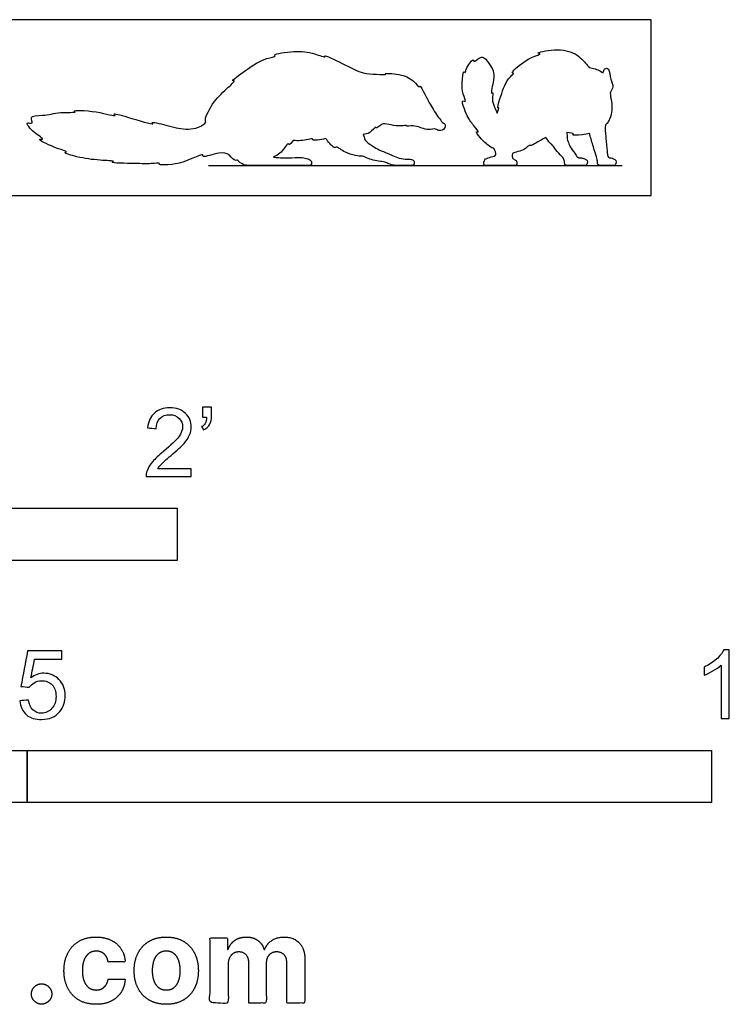
# Model space of a CAD drawing. Units: metres. Extents: x 0 to 1.01, y -0.59 to 0.13.
# Drawn here: x 0.49 to 1.01, y -0.59 to 0.13 of the extents above; entities that cross this region are included whole.
import ezdxf

# ---------------------------------------------------------------- set-up
doc = ezdxf.new("R2010")
doc.units = ezdxf.units.M
for name, color, linetype, true_color in [('2D$AG-DIAGRAM', 7, 'Continuous', 0xfecc66), ('2D$AG-OUTLINE', 7, 'Continuous', 0x8000ff), ('2D$N-SYMB', 7, 'Continuous', 0x800040), ('2D$X-DIMENSIONS.COM', 7, 'Continuous', 0x800080), ('2D$X-VPRT', 6, 'Continuous', 0xff00ff)]:
    doc.layers.add(name, color=color, linetype=linetype, true_color=true_color)

msp = doc.modelspace()

# ---------------------------------------------------------------- linework, layer by layer
at = {"layer": '2D$AG-DIAGRAM'}
msp.add_lwpolyline([(0.63236, 0.02201), (0.93461, 0.02201)], dxfattribs=at)
at = {"layer": '2D$AG-OUTLINE'}
for points, knots in [([(0.80353, 0.05328), (0.8025, 0.0545), (0.80049, 0.05688), (0.79382, 0.06719), (0.79121, 0.07291), (0.78653, 0.08126), (0.78684, 0.07832), (0.78146, 0.08536), (0.77327, 0.08873), (0.76, 0.08966), (0.76343, 0.08812), (0.75371, 0.08891), (0.7451, 0.08859), (0.73207, 0.09582), (0.71614, 0.10323), (0.71869, 0.10048), (0.70789, 0.10456), (0.69706, 0.10601), (0.67923, 0.10344), (0.68226, 0.10155), (0.67298, 0.10044), (0.66127, 0.09297), (0.64798, 0.08294), (0.653, 0.08453), (0.64417, 0.07664), (0.63568, 0.06864), (0.62874, 0.0546), (0.63089, 0.05368), (0.62625, 0.04937), (0.61494, 0.04751), (0.60342, 0.05092), (0.58956, 0.05441), (0.59396, 0.05083), (0.57357, 0.05744), (0.56176, 0.06047), (0.56634, 0.05719), (0.55053, 0.0621), (0.53172, 0.06254), (0.53713, 0.06047), (0.52249, 0.06128), (0.5129, 0.05796), (0.50064, 0.05881), (0.50558, 0.05155), (0.49728, 0.05474), (0.50472, 0.0454), (0.5136, 0.04071), (0.50618, 0.04179), (0.51948, 0.03471), (0.53048, 0.03198), (0.52585, 0.0312), (0.53855, 0.02746), (0.55091, 0.02572), (0.56495, 0.02527), (0.55942, 0.02357), (0.58102, 0.02344), (0.58884, 0.02298), (0.59738, 0.02402), (0.59561, 0.02216), (0.60799, 0.02212), (0.61938, 0.0264), (0.62902, 0.03071), (0.62766, 0.02716), (0.64112, 0.03236), (0.64564, 0.03069), (0.64765, 0.02984), (0.64958, 0.0268), (0.65246, 0.02538), (0.65312, 0.02577), (0.65351, 0.02599), (0.65765, 0.02201), (0.66305, 0.02201), (0.66543, 0.02201), (0.67282, 0.02201), (0.69402, 0.02201), (0.70223, 0.02201), (0.70638, 0.02201), (0.70794, 0.02201), (0.70784, 0.02588), (0.70399, 0.02713), (0.70025, 0.02806), (0.69199, 0.02738), (0.68546, 0.02743), (0.67985, 0.02809), (0.68046, 0.02834), (0.68245, 0.02924), (0.68687, 0.03235), (0.69059, 0.03924), (0.69111, 0.03645), (0.69314, 0.03821), (0.69436, 0.04024), (0.69622, 0.0401), (0.69908, 0.03947), (0.70934, 0.04212), (0.70842, 0.04013), (0.71182, 0.04045), (0.71606, 0.04107), (0.71822, 0.04159), (0.7186, 0.04105), (0.72015, 0.03885), (0.72264, 0.03603), (0.72442, 0.03494), (0.72585, 0.03528), (0.72687, 0.03549), (0.72905, 0.03358), (0.73334, 0.03092), (0.74268, 0.02847), (0.74424, 0.02888), (0.74533, 0.02894), (0.75017, 0.02642), (0.75549, 0.02526), (0.76066, 0.02465), (0.76339, 0.02356), (0.7668, 0.02201), (0.77184, 0.02201), (0.77756, 0.02201), (0.78111, 0.02201), (0.78247, 0.02201), (0.78308, 0.02417), (0.78186, 0.02663), (0.77784, 0.02635), (0.7717, 0.0271), (0.76659, 0.02935), (0.7638, 0.03078), (0.75678, 0.03337), (0.75262, 0.03596), (0.74854, 0.03876), (0.74656, 0.04053), (0.74584, 0.04346), (0.74556, 0.04442), (0.74553, 0.04451), (0.74717, 0.04479), (0.75007, 0.04505), (0.75482, 0.05076), (0.75477, 0.04892), (0.75807, 0.05104), (0.75982, 0.05302), (0.76631, 0.05143), (0.77238, 0.05038), (0.77783, 0.05143), (0.77699, 0.05037), (0.7829, 0.05188), (0.79175, 0.04745), (0.79562, 0.04834), (0.79746, 0.04864), (0.79803, 0.04852), (0.79858, 0.04842), (0.79918, 0.04831), (0.79946, 0.048), (0.80079, 0.04711), (0.80437, 0.04786), (0.80514, 0.04977), (0.80556, 0.05095), (0.80536, 0.05155), (0.80514, 0.05223), (0.80441, 0.05295), (0.80353, 0.05328)], [0, 0, 0, 0, 0.692584, 1.766986, 2.677756, 3.512481, 3.752525, 4.535481, 5.617699, 6.609986, 6.867782, 7.701707, 8.682618, 9.981529, 11.158329, 11.402138, 12.299891, 13.531065, 14.721969, 14.994084, 15.79123, 17.125899, 18.226788, 18.559027, 19.44484, 20.705828, 21.871607, 22.244249, 22.244249, 23.438089, 24.65105, 25.667424, 25.975091, 27.354312, 28.356137, 28.696774, 29.885335, 31.153989, 31.473685, 32.495411, 33.663106, 34.573344, 35.200395, 35.789886, 36.718679, 37.590948, 38.036652, 39.127194, 40.107168, 40.424348, 41.381326, 42.691, 43.673932, 43.987411, 45.277723, 46.368037, 47.14206, 47.375267, 48.348874, 49.598285, 50.473657, 50.780332, 51.698897, 52.461634, 52.461634, 52.461634, 53.06052, 53.67232, 54.28412, 54.89592, 55.50772, 56.11952, 56.73132, 57.34312, 57.95492, 58.56672, 59.17852, 59.79032, 60.40212, 61.01392, 61.62572, 62.119596, 62.119596, 62.119596, 62.315966, 62.766485, 63.659936, 63.946376, 64.602271, 64.602271, 64.602271, 65.350119, 66.287639, 66.538277, 67.11023, 67.714653, 67.714653, 67.714653, 67.850052, 68.250374, 68.650696, 69.051018, 69.451339, 69.851661, 70.251983, 70.652305, 71.052626, 71.452948, 71.85327, 72.253592, 72.653913, 73.054235, 73.454557, 73.854879, 74.2552, 74.655522, 75.055844, 75.456166, 75.856487, 76.256809, 76.657131, 77.057453, 77.457775, 77.858096, 78.258418, 78.65874, 79.059062, 79.459383, 79.50692, 79.50692, 79.50692, 80.213513, 80.974749, 81.192642, 81.750348, 82.272482, 83.044219, 83.901441, 84.549984, 84.71, 85.382879, 86.397006, 87.144931, 87.144931, 87.144931, 87.43862, 87.43862, 87.43862, 87.679349, 88.29708, 88.736213, 89.15474, 89.15474, 89.15474, 89.622074, 89.622074, 89.622074, 89.622074]), ([(0.84118, 0.03414), (0.84168, 0.0325), (0.84357, 0.02954), (0.83898, 0.02806), (0.83475, 0.0271), (0.83435, 0.02594), (0.83414, 0.02549), (0.83329, 0.02381), (0.83382, 0.02201), (0.83503, 0.02201), (0.8364, 0.02201), (0.84007, 0.02201), (0.84168, 0.02201), (0.8418, 0.02201), (0.84246, 0.02201), (0.84341, 0.02201), (0.84457, 0.02201), (0.84626, 0.02201), (0.84786, 0.02201), (0.84917, 0.02201), (0.84928, 0.02201), (0.8499, 0.02201), (0.85083, 0.02201), (0.85167, 0.02201), (0.85167, 0.02201), (0.85238, 0.02201), (0.85391, 0.02201), (0.856, 0.02201), (0.85734, 0.02201), (0.85801, 0.02354), (0.85756, 0.02515), (0.85694, 0.02591), (0.85586, 0.02641), (0.85452, 0.02703), (0.85443, 0.0281), (0.85428, 0.03093), (0.85653, 0.03168), (0.86314, 0.03312), (0.86525, 0.03543), (0.86675, 0.03686), (0.86825, 0.03645), (0.87016, 0.03734), (0.87329, 0.03945), (0.87899, 0.04247), (0.87994, 0.0411), (0.88241, 0.03745), (0.88299, 0.03771), (0.88365, 0.03705), (0.88707, 0.03197), (0.89196, 0.02736), (0.89257, 0.02525), (0.8925, 0.02201), (0.89468, 0.02201), (0.89814, 0.02201), (0.90169, 0.02201), (0.90478, 0.02201), (0.90702, 0.02201), (0.90845, 0.02201), (0.9094, 0.0232), (0.90933, 0.02586), (0.90722, 0.02688), (0.90472, 0.02764), (0.90308, 0.02743), (0.90172, 0.02832), (0.90008, 0.03091), (0.8964, 0.03575), (0.89497, 0.03997), (0.8945, 0.04147), (0.89414, 0.04597), (0.89679, 0.04553), (0.90016, 0.04529), (0.89721, 0.04399), (0.90426, 0.04374), (0.90948, 0.04504), (0.91077, 0.04526), (0.91088, 0.04494), (0.9115, 0.04301), (0.9137, 0.03516), (0.91617, 0.02736), (0.91666, 0.02525), (0.91661, 0.02201), (0.91819, 0.02201), (0.91982, 0.02201), (0.9206, 0.02201), (0.92067, 0.02201), (0.92103, 0.02201), (0.92169, 0.02201), (0.92278, 0.02201), (0.92313, 0.02201), (0.92319, 0.02201), (0.92365, 0.02201), (0.92411, 0.02201), (0.92455, 0.02201), (0.92561, 0.02201), (0.92653, 0.02201), (0.92694, 0.02199), (0.92703, 0.02201), (0.92747, 0.02201), (0.92852, 0.02201), (0.92949, 0.02201), (0.93026, 0.0232), (0.93021, 0.02586), (0.9285, 0.02688), (0.92648, 0.02764), (0.92516, 0.02743), (0.92405, 0.02832), (0.92375, 0.03118), (0.92267, 0.04278), (0.92233, 0.04701), (0.92223, 0.04856), (0.92257, 0.05159), (0.92287, 0.0519), (0.92696, 0.05648), (0.92755, 0.06492), (0.92686, 0.0697), (0.92621, 0.0719), (0.92624, 0.07336), (0.92539, 0.07565), (0.92907, 0.07963), (0.92555, 0.08473), (0.92582, 0.09288), (0.92191, 0.09332), (0.9211, 0.09088), (0.9209, 0.08964), (0.91828, 0.09126), (0.915, 0.09281), (0.91135, 0.09342), (0.91061, 0.0935), (0.90903, 0.0957), (0.90517, 0.09972), (0.90035, 0.10425), (0.88681, 0.10809), (0.87034, 0.10395), (0.87678, 0.10366), (0.86676, 0.10112), (0.85604, 0.09265), (0.85386, 0.08946), (0.85631, 0.08945), (0.84979, 0.0848), (0.84589, 0.07218), (0.84294, 0.063), (0.84539, 0.06485), (0.84408, 0.06228), (0.84327, 0.06028), (0.84282, 0.06177), (0.84094, 0.06554), (0.83934, 0.06957), (0.84064, 0.07624), (0.83834, 0.07347), (0.84119, 0.08526), (0.84078, 0.09105), (0.83799, 0.0956), (0.83224, 0.10405), (0.82619, 0.09635), (0.82596, 0.10123), (0.82029, 0.09243), (0.8202, 0.08908), (0.81851, 0.09168), (0.81757, 0.08134), (0.81763, 0.07526), (0.82141, 0.06742), (0.81642, 0.07102), (0.82163, 0.05651), (0.82594, 0.0516), (0.83067, 0.04591), (0.82703, 0.04711), (0.83136, 0.04156), (0.8368, 0.03632), (0.84007, 0.03462), (0.84118, 0.03414)], [14.593186, 14.593186, 14.593186, 14.593186, 15.243966, 15.857004, 16.515138, 16.89907, 16.89907, 16.89907, 17.200927, 17.502785, 17.804643, 18.013776, 18.013776, 18.013776, 18.070014, 18.295088, 18.295088, 18.295088, 18.51671, 18.51671, 18.51671, 18.574207, 18.804362, 18.804362, 18.804362, 18.804362, 18.98402, 19.285878, 19.587736, 19.889593, 20.191451, 20.493309, 20.795167, 21.097025, 21.398883, 21.700741, 22.002599, 22.304456, 22.606314, 22.908172, 23.21003, 23.511888, 23.813746, 23.813746, 23.813746, 24.119828, 24.482246, 24.844665, 25.207083, 25.569502, 25.93192, 26.294338, 26.656757, 27.019175, 27.277963, 27.381593, 27.744012, 28.10643, 28.468848, 28.831267, 29.193685, 29.556104, 29.918522, 30.28094, 30.643359, 31.005777, 31.368195, 31.730614, 31.730614, 31.730614, 32.366071, 32.64151, 33.468684, 33.980321, 33.980321, 33.980321, 34.072602, 34.435021, 34.797439, 35.159857, 35.522276, 35.884694, 36.136609, 36.136609, 36.136609, 36.183482, 36.371113, 36.558743, 36.605595, 36.605595, 36.605595, 36.727718, 36.727718, 36.727718, 36.88683, 36.951797, 36.951797, 36.951797, 37.139809, 37.502227, 37.864646, 38.227064, 38.589483, 38.951901, 39.314319, 39.676738, 40.039156, 40.401574, 40.763993, 41.075992, 41.075992, 41.075992, 41.161282, 42.306891, 43.135764, 43.135764, 43.135764, 43.727413, 44.381309, 45.141871, 46.003829, 46.508644, 46.912276, 46.912276, 46.912276, 47.714725, 47.913406, 47.913406, 47.913406, 48.814073, 49.608472, 50.852962, 51.953279, 52.347457, 53.175886, 54.430107, 54.914823, 55.201756, 55.937279, 57.192135, 58.0274, 58.306126, 58.920566, 58.920566, 58.920566, 59.405733, 60.197186, 60.883588, 61.157886, 62.132851, 62.95348, 63.709839, 64.488683, 65.21648, 65.58792, 66.510836, 67.013887, 67.315532, 68.197141, 69.12071, 69.868544, 70.282756, 71.345354, 72.31384, 73.00204, 73.34565, 74.038949, 75.014848, 75.501776, 75.501776, 75.501776, 75.501776])]:
    msp.add_open_spline(points, degree=3, knots=knots, dxfattribs=at)
at = {"layer": '2D$N-SYMB'}
for points in [[(0.3048, -0.2667), (0.3048, -0.2286), (0.6096, -0.2286), (0.6096, -0.2667)], [(0.25, -0.44362), (0.25, -0.40552), (0.5, -0.40552), (0.5, -0.44362)], [(0.5, -0.44362), (0.5, -0.40552), (1, -0.40552), (1, -0.44362)]]:
    msp.add_lwpolyline(points, close=True, dxfattribs=at)
for points, knots in [([(0.61984, -0.19964), (0.61984, -0.20155), (0.61984, -0.20346), (0.61984, -0.20536), (0.6089, -0.20536), (0.59795, -0.20536), (0.58701, -0.20536), (0.58671, -0.20416), (0.58701, -0.20265), (0.58761, -0.20115), (0.58852, -0.19904), (0.58972, -0.19663), (0.59153, -0.19452), (0.59364, -0.19241), (0.59605, -0.19), (0.59966, -0.18699), (0.60508, -0.18247), (0.6087, -0.17886), (0.6108, -0.17645), (0.61261, -0.17374), (0.61352, -0.17133), (0.61352, -0.16892), (0.61352, -0.16651), (0.61261, -0.1644), (0.61111, -0.16289), (0.6093, -0.16109), (0.60689, -0.16018), (0.60418, -0.16018), (0.60117, -0.16018), (0.59876, -0.16109), (0.59695, -0.16289), (0.59514, -0.1647), (0.59424, -0.16711), (0.59424, -0.17042), (0.59213, -0.17022), (0.59002, -0.17002), (0.58791, -0.16982), (0.58852, -0.165), (0.59002, -0.16139), (0.59303, -0.15898), (0.59574, -0.15657), (0.59966, -0.15506), (0.60418, -0.15506), (0.609, -0.15506), (0.61291, -0.15657), (0.61562, -0.15928), (0.61864, -0.16199), (0.61984, -0.1653), (0.61984, -0.16922), (0.61984, -0.17103), (0.61954, -0.17314), (0.61864, -0.17494), (0.61773, -0.17705), (0.61653, -0.17886), (0.61472, -0.18127), (0.61261, -0.18338), (0.6096, -0.18609), (0.60508, -0.19), (0.60147, -0.19302), (0.59906, -0.19512), (0.59815, -0.19633), (0.59695, -0.19723), (0.59605, -0.19844), (0.59544, -0.19964), (0.60358, -0.19964), (0.61171, -0.19964), (0.61984, -0.19964)], [0, 0, 0, 0, 1, 1, 1, 2, 2, 2, 3, 3, 3, 4, 4, 4, 5, 5, 5, 6, 6, 6, 7, 7, 7, 8, 8, 8, 9, 9, 9, 10, 10, 10, 11, 11, 11, 12, 12, 12, 13, 13, 13, 14, 14, 14, 15, 15, 15, 16, 16, 16, 17, 17, 17, 18, 18, 18, 19, 19, 19, 20, 20, 20, 21, 21, 21, 22, 22, 22, 22]), ([(0.62797, -0.16199), (0.62797, -0.15958), (0.62797, -0.15717), (0.62797, -0.15476), (0.63018, -0.15476), (0.63239, -0.15476), (0.6346, -0.15476), (0.6346, -0.15667), (0.6346, -0.15858), (0.6346, -0.16048), (0.6346, -0.1635), (0.6343, -0.16591), (0.6334, -0.16711), (0.63249, -0.16892), (0.63099, -0.17042), (0.62888, -0.17133), (0.62838, -0.17053), (0.62787, -0.16972), (0.62737, -0.16892), (0.62858, -0.16832), (0.62948, -0.16771), (0.63008, -0.16651), (0.63068, -0.1653), (0.63099, -0.1638), (0.63099, -0.16199), (0.62998, -0.16199), (0.62898, -0.16199), (0.62797, -0.16199)], [0, 0, 0, 0, 1, 1, 1, 2, 2, 2, 3, 3, 3, 4, 4, 4, 5, 5, 5, 6, 6, 6, 7, 7, 7, 8, 8, 8, 9, 9, 9, 9]), ([(0.49458, -0.36933), (0.49669, -0.36913), (0.4988, -0.36893), (0.5009, -0.36873), (0.50151, -0.37204), (0.50241, -0.37415), (0.50422, -0.37596), (0.50602, -0.37746), (0.50813, -0.37837), (0.51054, -0.37837), (0.51355, -0.37837), (0.51596, -0.37716), (0.51807, -0.37475), (0.52018, -0.37264), (0.52108, -0.36963), (0.52108, -0.36602), (0.52108, -0.3624), (0.52018, -0.35969), (0.51837, -0.35758), (0.51627, -0.35578), (0.51355, -0.35457), (0.51054, -0.35457), (0.50843, -0.35457), (0.50663, -0.35517), (0.50512, -0.35608), (0.50361, -0.35698), (0.50241, -0.35819), (0.50151, -0.35939), (0.4995, -0.35919), (0.49749, -0.35899), (0.49548, -0.35879), (0.49709, -0.35015), (0.49869, -0.34152), (0.5003, -0.33288), (0.50863, -0.33288), (0.51697, -0.33288), (0.5253, -0.33288), (0.5253, -0.33489), (0.5253, -0.3369), (0.5253, -0.33891), (0.51867, -0.33891), (0.51205, -0.33891), (0.50542, -0.33891), (0.50452, -0.34343), (0.50361, -0.34794), (0.50271, -0.35246), (0.50572, -0.35035), (0.50873, -0.34915), (0.51205, -0.34915), (0.51657, -0.34915), (0.52018, -0.35066), (0.52319, -0.35367), (0.5262, -0.35668), (0.52771, -0.3606), (0.52771, -0.36541), (0.52771, -0.36993), (0.52651, -0.37385), (0.5238, -0.37716), (0.52048, -0.38138), (0.51627, -0.38288), (0.51054, -0.38288), (0.50602, -0.38288), (0.50241, -0.38198), (0.4994, -0.37957), (0.49669, -0.37686), (0.49488, -0.37355), (0.49458, -0.36933)], [0, 0, 0, 0, 1, 1, 1, 2, 2, 2, 3, 3, 3, 4, 4, 4, 5, 5, 5, 6, 6, 6, 7, 7, 7, 8, 8, 8, 9, 9, 9, 10, 10, 10, 11, 11, 11, 12, 12, 12, 13, 13, 13, 14, 14, 14, 15, 15, 15, 16, 16, 16, 17, 17, 17, 18, 18, 18, 19, 19, 19, 20, 20, 20, 21, 21, 21, 22, 22, 22, 22]), ([(1.01295, -0.38228), (1.01094, -0.38228), (1.00894, -0.38228), (1.00693, -0.38228), (1.00693, -0.36923), (1.00693, -0.35618), (1.00693, -0.34313), (1.00542, -0.34463), (1.00331, -0.34614), (1.0009, -0.34734), (0.99849, -0.34885), (0.99639, -0.35005), (0.99458, -0.35066), (0.99458, -0.34865), (0.99458, -0.34664), (0.99458, -0.34463), (0.99789, -0.34313), (1.0009, -0.34102), (1.00361, -0.33891), (1.00602, -0.3365), (1.00783, -0.33439), (1.00904, -0.33198), (1.01034, -0.33198), (1.01165, -0.33198), (1.01295, -0.33198), (1.01295, -0.34875), (1.01295, -0.36551), (1.01295, -0.38228)], [0, 0, 0, 0, 1, 1, 1, 2, 2, 2, 3, 3, 3, 4, 4, 4, 5, 5, 5, 6, 6, 6, 7, 7, 7, 8, 8, 8, 9, 9, 9, 9])]:
    msp.add_open_spline(points, degree=3, knots=knots, dxfattribs=at)
at = {"layer": '2D$X-DIMENSIONS.COM'}
for points, knots in [([(0.55032, -0.59109), (0.55668, -0.59109), (0.56133, -0.58877), (0.56598, -0.58644), (0.56863, -0.5823), (0.57128, -0.57816), (0.57159, -0.5727), (0.56536, -0.5727), (0.55913, -0.5727), (0.55876, -0.57522), (0.55756, -0.577), (0.55637, -0.57878), (0.55456, -0.57971), (0.55274, -0.58064), (0.55048, -0.58064), (0.54741, -0.58064), (0.54511, -0.57897), (0.54282, -0.57729), (0.54156, -0.5741), (0.54031, -0.57091), (0.54031, -0.56635), (0.54031, -0.56185), (0.54158, -0.55869), (0.54285, -0.55553), (0.54513, -0.55387), (0.54741, -0.55221), (0.55048, -0.55221), (0.55411, -0.55221), (0.55635, -0.5544), (0.5586, -0.55658), (0.55913, -0.56015), (0.56536, -0.56015), (0.57159, -0.56015), (0.57131, -0.55463), (0.56859, -0.55054), (0.56586, -0.54644), (0.56118, -0.54418), (0.55649, -0.54192), (0.55026, -0.54192), (0.54304, -0.54192), (0.5378, -0.54503), (0.53256, -0.54815), (0.52972, -0.55368), (0.52688, -0.55922), (0.52688, -0.56653), (0.52688, -0.57376), (0.52969, -0.57931), (0.53249, -0.58486), (0.53775, -0.58797), (0.54301, -0.59109), (0.55032, -0.59109)], [-28, -28, -28, -27, -27, -26, -26, -25, -25, -24, -24, -23, -23, -22, -22, -21, -21, -20, -20, -19, -19, -18, -18, -17, -17, -16, -16, -15, -15, -14, -14, -13, -13, -12, -12, -11, -11, -10, -10, -9, -9, -8, -8, -7, -7, -6, -6, -5, -5, -4, -4, -3, -3, -3]), ([(0.60161, -0.59109), (0.60883, -0.59109), (0.61409, -0.58801), (0.61934, -0.58492), (0.62219, -0.57939), (0.62505, -0.57385), (0.62505, -0.56653), (0.62505, -0.55915), (0.62219, -0.55362), (0.61934, -0.54809), (0.61409, -0.545), (0.60883, -0.54192), (0.60161, -0.54192), (0.59438, -0.54192), (0.58913, -0.545), (0.58387, -0.54809), (0.58102, -0.55362), (0.57817, -0.55915), (0.57817, -0.56653), (0.57817, -0.57385), (0.58102, -0.57939), (0.58387, -0.58492), (0.58913, -0.58801), (0.59438, -0.59109), (0.60161, -0.59109)], [-12, -12, -12, -11, -11, -10, -10, -9, -9, -8, -8, -7, -7, -6, -6, -5, -5, -4, -4, -3, -3, -2, -2, -1, -1, 0, 0, 0]), ([(0.64681, -0.55094), (0.64653, -0.55094), (0.64626, -0.55094), (0.64626, -0.54674), (0.64626, -0.54254), (0.63996, -0.54254), (0.63367, -0.54254), (0.63367, -0.56635), (0.63367, -0.59016), (0.64027, -0.59016), (0.64688, -0.59016), (0.64688, -0.57587), (0.64688, -0.56157), (0.64688, -0.55894), (0.6479, -0.55697), (0.64892, -0.555), (0.65067, -0.5539), (0.65243, -0.5528), (0.65463, -0.5528), (0.65788, -0.5528), (0.65988, -0.55488), (0.66188, -0.55695), (0.66188, -0.56046), (0.66188, -0.57531), (0.66188, -0.59016), (0.66828, -0.59016), (0.67469, -0.59016), (0.67469, -0.57562), (0.67469, -0.56108), (0.67469, -0.55736), (0.6767, -0.55508), (0.67872, -0.5528), (0.68231, -0.5528), (0.68548, -0.5528), (0.68759, -0.55478), (0.68969, -0.55677), (0.68969, -0.56074), (0.68969, -0.57545), (0.68969, -0.59016), (0.69628, -0.59016), (0.70287, -0.59016), (0.70287, -0.57415), (0.70287, -0.55813), (0.70287, -0.55038), (0.6987, -0.54615), (0.69453, -0.54192), (0.68786, -0.54192), (0.68263, -0.54192), (0.6788, -0.54438), (0.67497, -0.54685), (0.67351, -0.55094), (0.67326, -0.55094), (0.67301, -0.55094), (0.67187, -0.54678), (0.66842, -0.54435), (0.66498, -0.54192), (0.66008, -0.54192), (0.65525, -0.54192), (0.65177, -0.54433), (0.6483, -0.54675), (0.64681, -0.55094)], [0, 0, 0, 0.017578, 0.017578, 0.282227, 0.282227, 0.678711, 0.678711, 2.178711, 2.178711, 2.594727, 2.594727, 3.495117, 3.495117, 4.495117, 4.495117, 5.495117, 5.495117, 6.495117, 6.495117, 7.495117, 7.495117, 8.495117, 8.495117, 9.495117, 9.495117, 10.495117, 10.495117, 11.495117, 11.495117, 12.495117, 12.495117, 13.495117, 13.495117, 14.495117, 14.495117, 15.495117, 15.495117, 16.495117, 16.495117, 17.495117, 17.495117, 18.495117, 18.495117, 19.495117, 19.495117, 20.495117, 20.495117, 21.495117, 21.495117, 22.495117, 22.495117, 23.495117, 23.495117, 24.495117, 24.495117, 25.495117, 25.495117, 26.495117, 26.495117, 27.495117, 27.495117, 27.495117]), ([(0.60167, -0.58086), (0.60496, -0.58086), (0.60716, -0.57898), (0.60936, -0.57711), (0.61049, -0.57385), (0.61162, -0.5706), (0.61162, -0.56644), (0.61162, -0.56229), (0.61049, -0.55903), (0.60936, -0.55578), (0.60716, -0.55388), (0.60496, -0.55199), (0.60167, -0.55199), (0.59835, -0.55199), (0.5961, -0.55388), (0.59386, -0.55578), (0.59272, -0.55903), (0.59159, -0.56229), (0.59159, -0.56644), (0.59159, -0.5706), (0.59272, -0.57385), (0.59386, -0.57711), (0.5961, -0.57898), (0.59835, -0.58086), (0.60167, -0.58086)], [0, 0, 0, 1, 1, 2, 2, 3, 3, 4, 4, 5, 5, 6, 6, 7, 7, 8, 8, 9, 9, 10, 10, 11, 11, 12, 12, 12]), ([(0.51054, -0.59097), (0.51256, -0.59097), (0.51423, -0.58996), (0.51591, -0.58895), (0.51695, -0.58726), (0.51798, -0.58557), (0.51798, -0.58353), (0.51798, -0.58049), (0.51575, -0.57832), (0.51352, -0.57615), (0.51054, -0.57615), (0.50747, -0.57615), (0.50529, -0.57832), (0.5031, -0.58049), (0.5031, -0.58353), (0.5031, -0.58659), (0.50529, -0.58878), (0.50747, -0.59097), (0.51054, -0.59097)], [-9, -9, -9, -8, -8, -7, -7, -6, -6, -5, -5, -4, -4, -3, -3, -2, -2, -1, -1, 0, 0, 0])]:
    msp.add_open_spline(points, degree=2, knots=knots, dxfattribs=at)
at = {"layer": '2D$X-VPRT'}
msp.add_lwpolyline([(0.47796, 0), (0.95593, 0), (0.95593, 0.12849), (0.47796, 0.12849)], close=True, dxfattribs=at)

doc.saveas('drawing.dxf')
